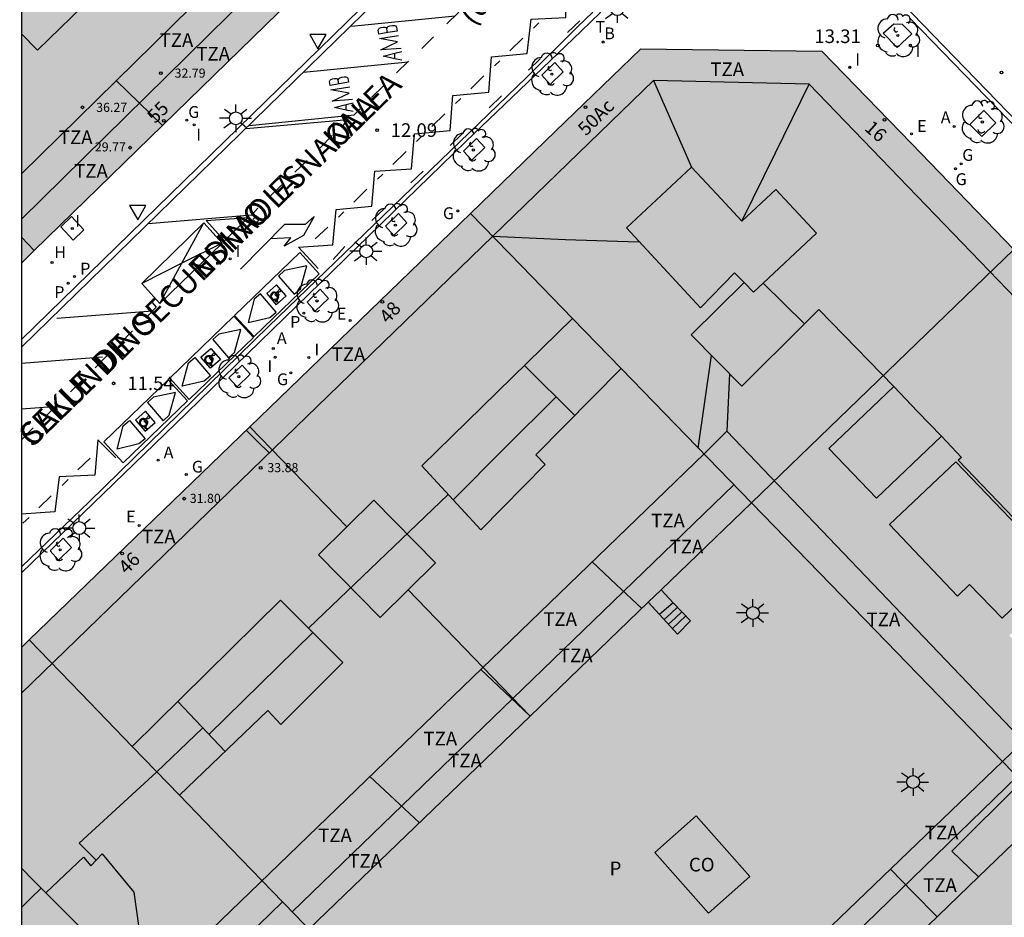
# Model space of a CAD drawing. Units: millimetres. Extents: x 583444 to 583795, y 4797289 to 4797540.
# Drawn here: x 583444 to 583498, y 4797401 to 4797450 of the extents above; entities that cross this region are included whole.
import ezdxf
from ezdxf.enums import TextEntityAlignment as Align

# ---------------------------------------------------------------- set-up
doc = ezdxf.new("R2010")
doc.units = ezdxf.units.MM
for name, color, linetype in [('010106', 9, 'Continuous'), ('020204', 9, 'Continuous'), ('020308', 9, 'Continuous'), ('060108', 9, 'Continuous'), ('060113', 4, 'Continuous'), ('060117', 9, 'Continuous'), ('060141', 9, 'Continuous'), ('080107', 9, 'Continuous'), ('080109', 9, 'Continuous'), ('080110', 9, 'Continuous'), ('080119', 7, 'Continuous'), ('080125', 6, 'Continuous'), ('080201', 9, 'Continuous'), ('080202', 9, 'Continuous'), ('080301', 9, 'Continuous'), ('080302', 9, 'Continuous'), ('080303', 9, 'Continuous'), ('080306', 9, 'Continuous'), ('080308', 9, 'Continuous'), ('080310', 9, 'Continuous'), ('080311', 9, 'Continuous'), ('080312', 8, 'Continuous'), ('100101', 9, 'Continuous'), ('100202', 3, 'Continuous'), ('200202', 4, 'Continuous'), ('200204', 4, 'Continuous'), ('200205', 4, 'Continuous'), ('200302', 4, 'Continuous'), ('200304', 4, 'Continuous'), ('200305', 4, 'Continuous'), ('210201', 9, 'Continuous'), ('210203', 4, 'Continuous'), ('210301', 9, 'Continuous'), ('210303', 4, 'Continuous'), ('220205', 1, 'Continuous'), ('220305', 1, 'Continuous'), ('230204', 9, 'Continuous'), ('230304', 9, 'Continuous'), ('250206', 9, 'Continuous'), ('260101', 9, 'Continuous'), ('260205', 9, 'Continuous'), ('260303', 9, 'Continuous'), ('270104', 9, 'Continuous'), ('270204', 9, 'Continuous'), ('270304', 9, 'Continuous'), ('990501', 21, 'Continuous'), ('990507', 41, 'Continuous')]:
    doc.layers.add(name, color=color, linetype=linetype)
for name, color, linetype, lineweight in [('080111', 7, 'Continuous', 30), ('080117', 7, 'Continuous', 20), ('080118', 9, 'Continuous', 30), ('080126', 7, 'Continuous', 30)]:
    doc.layers.add(name, color=color, linetype=linetype, lineweight=lineweight)
doc.styles.add('ARIAL', font='ARIAL.TTF', dxfattribs={"height": 1})
doc.styles.add('ARIALI', font='ARIALI.TTF', dxfattribs={"height": 1})
doc.styles.add('ROMANS', font='romans__.ttf', dxfattribs={"height": 1})

# ---------------------------------------------------------------- blocks, each defined once
blk = doc.blocks.new('ARBOL')
blk.add_circle((0, 0), 0.0587)
for centre, radius, start, end in [((-0.28, 0.855), 0.3, 359.2878, 173.6078), ((0.097, 0.97), 0.21, 23.1565, 160.4665), ((0.438, 0.881), 0.24, 301.578, 139.328), ((-0.564, 0.381), 0.532, 92.28, 254.58), ((0.656, 0.288), 0.443, 319.8556, 114.7656), ((-0.091, 0.321), 0.12, 119.14, 310.56), ((0.819, -0.249), 0.383, 235.5275, 62.0275), ((-0.556, -0.339), 0.555, 142.64, 266.54), ((-0.039, -0.384), 0.21, 189.64, 323.88), ((-0.301, -0.676), 0.45, 213.78, 295.32), ((0.299, -0.624), 0.532, 224.67, 0.24)]:
    blk.add_arc(centre, radius, start, end)
blk = doc.blocks.new('COTAPU')
blk.add_circle((0, 0), 0.075)
blk = doc.blocks.new('FAROLA')
for p, q in [((0, 0.355), (0, 0.755)), ((-0.355, 0), (-0.895, 0)), ((-0.63, 0.51), (-0.255, 0.245)), ((0.605, 0.49), (0.276, 0.223)), ((0.355, 0), (0.855, 0)), ((-0.65, -0.52), (-0.255, -0.24)), ((0, -0.355), (0, -0.755)), ((0.585, -0.52), (0.256, -0.246))]:
    blk.add_line(p, q)
blk.add_circle((0, 0), 0.355)
blk = doc.blocks.new('SETRA')
at = {"linetype": 'Continuous'}
blk.add_lwpolyline([(0.451, 0.26), (-0.45, 0.26), (-0.001, -0.52)], close=True, dxfattribs=at)
blk = doc.blocks.new('REIND')
blk.add_circle((0, 0), 0.055)
blk = doc.blocks.new('PLUVI2')
blk.add_circle((0, 0), 0.055)
blk = doc.blocks.new('REGAS')
blk.add_circle((0, 0), 0.055)
blk = doc.blocks.new('REGELE')
blk.add_circle((0, 0), 0.055)
blk = doc.blocks.new('ABAS')
blk.add_circle((0, 0), 0.055)
blk = doc.blocks.new('BloquePortal')
blk.add_circle((0, 0), 0.075)
at = {"flags": 5}
blk.add_attdef('INDICE', text='', height=0.75, dxfattribs=at).set_placement((0, 0), align=Align.MIDDLE_CENTER)
blk = doc.blocks.new('PUNTO')
blk.add_circle((0, 0), 0.075)
blk = doc.blocks.new('BOCAR')
blk.add_circle((0, 0), 0.055)
blk = doc.blocks.new('HIDRAN')
blk.add_circle((0, 0), 0.055)
blk = doc.blocks.new('PLUVI1')
blk.add_circle((0, 0), 0.055)

msp = doc.modelspace()

# ---------------------------------------------------------------- hatches: boundary and pattern name
at = {"layer": '990501'}
for points in [[(583459.021, 4797451.255), (583459.134, 4797451.369), (583456.491, 4797454.095), (583453.847, 4797456.821), (583452.233, 4797455.317), (583450.62, 4797453.813), (583447.7, 4797456.773), (583449.271, 4797458.347), (583450.842, 4797459.92), (583448.559, 4797462.275), (583446.276, 4797464.629), (583445.235, 4797463.608), (583444.193, 4797462.587), (583444.193, 4797438.223), (583444.547, 4797437.854), (583444.902, 4797437.485)], [(583444.547, 4797437.854), (583444.193, 4797438.223), (583444.193, 4797436.794), (583444.547, 4797437.14), (583444.902, 4797437.485)], [(583444.547, 4797437.854), (583444.193, 4797438.223), (583444.193, 4797436.794), (583444.547, 4797437.14), (583444.902, 4797437.485)], [(583444.547, 4797437.854), (583444.193, 4797438.223), (583444.193, 4797436.794), (583444.547, 4797437.14), (583444.902, 4797437.485)], [(583444.547, 4797437.854), (583444.193, 4797438.223), (583444.193, 4797436.794), (583444.547, 4797437.14), (583444.902, 4797437.485)]]:
    msp.add_hatch(color=256, dxfattribs=at).paths.add_polyline_path(points)
h = msp.add_hatch(color=256, dxfattribs=at)
h.paths.add_polyline_path([(583493.147, 4797443.36), (583488.225, 4797448.415), (583478.233, 4797448.55), (583473.562, 4797444.036), (583468.891, 4797439.522), (583471.699, 4797436.631), (583474.507, 4797433.739), (583475.839, 4797432.367), (583477.171, 4797430.995), (583480.754, 4797427.305), (583484.337, 4797423.614), (583491.162, 4797416.587), (583498.152, 4797409.389), (583501.716, 4797405.719), (583505.279, 4797402.049), (583506.778, 4797400.506), (583508.276, 4797398.963), (583510.872, 4797396.291), (583513.467, 4797393.618), (583522.789, 4797402.574), (583522.908, 4797412.528)])
h.paths.add_polyline_path([(583504.84, 4797416.942), (583501.268, 4797413.489), (583498.52, 4797416.328), (583502.092, 4797419.781)], flags=16)
h.paths.add_polyline_path([(583513.005, 4797412.555), (583515.414, 4797410.166), (583513.38, 4797408.096), (583516.071, 4797405.361), (583512.899, 4797402.117), (583508.771, 4797406.209), (583510.706, 4797408.152), (583510.181, 4797408.674), (583507.327, 4797405.897), (583504.46, 4797408.873), (583507.876, 4797412.081), (583509.023, 4797410.889), (583510.169, 4797409.697)], flags=16)
h.paths.add_polyline_path([(583501.092, 4797420.113), (583498.12, 4797417.265), (583496.332, 4797419.131), (583495.662, 4797418.489), (583491.94, 4797422.416), (583495.58, 4797425.865)], flags=16)
h.paths.add_polyline_path([(583494.788, 4797427.273), (583491.221, 4797423.875), (583488.596, 4797426.601), (583492.163, 4797429.999), (583493.475, 4797428.636)], flags=16)
h.paths.add_polyline_path([(583487.261, 4797433.445), (583483.805, 4797430.017), (583481.029, 4797432.845), (583483.932, 4797435.725), (583483.415, 4797436.259), (583481.545, 4797434.333), (583477.461, 4797438.725), (583481.047, 4797442.06), (583482.429, 4797440.576), (583483.811, 4797439.092), (583485.681, 4797440.836), (583487.924, 4797438.434), (583484.988, 4797435.694), (583486.124, 4797434.569)], flags=16)
h = msp.add_hatch(color=256, dxfattribs=at)
h.paths.add_polyline_path([(583484.337, 4797423.614), (583480.754, 4797427.305), (583477.171, 4797430.995), (583472.477, 4797426.257), (583472.991, 4797425.726), (583469.465, 4797422.126), (583466.205, 4797425.65), (583470.356, 4797429.694), (583474.507, 4797433.739), (583471.699, 4797436.631), (583468.891, 4797439.522), (583456.756, 4797427.798), (583444.622, 4797416.073), (583447.456, 4797413.144), (583450.289, 4797410.215), (583458.449, 4797418.266), (583461.877, 4797414.842), (583460.169, 4797413.132), (583458.461, 4797411.422), (583457.737, 4797412.194), (583452.883, 4797407.534), (583455.718, 4797404.603), (583458.554, 4797401.672), (583459.28, 4797400.921), (583460.007, 4797400.17), (583472.173, 4797411.893)])
h.paths.add_polyline_path([(583466.971, 4797420.32), (583463.929, 4797417.31), (583460.527, 4797420.748), (583463.569, 4797423.758)], flags=16)
h = msp.add_hatch(color=256, dxfattribs=at)
h.paths.add_polyline_path([(583444.622, 4797416.073), (583447.456, 4797413.144), (583450.289, 4797410.215), (583451.586, 4797408.874), (583452.883, 4797407.534), (583455.718, 4797404.603), (583458.554, 4797401.672), (583457.258, 4797400.423), (583455.961, 4797399.175), (583456.874, 4797398.221), (583457.788, 4797397.268), (583458.586, 4797398.033), (583459.385, 4797398.798), (583472.532, 4797385.079), (583470.938, 4797383.551), (583471.743, 4797382.711), (583472.548, 4797381.871), (583473.862, 4797383.132), (583475.176, 4797384.393), (583478.047, 4797381.409), (583480.919, 4797378.424), (583482.375, 4797376.911), (583483.83, 4797375.398), (583486.412, 4797372.715), (583488.992, 4797370.028), (583474.107, 4797355.622), (583470.136, 4797355.686), (583457.924, 4797368.329), (583455.672, 4797370.657), (583444.192, 4797382.562), (583444.192, 4797397.092), (583445.376, 4797398.277), (583446.56, 4797399.462), (583449.193, 4797398.851), (583450.657, 4797400.259), (583450.385, 4797402.207), (583448.633, 4797404.315), (583448.005, 4797403.655), (583447.613, 4797404.127), (583445.541, 4797402.177), (583444.866, 4797402.851), (583444.192, 4797403.525), (583444.192, 4797415.657), (583444.407, 4797415.865)])
h.paths.add_polyline_path([(583475.164, 4797371.299), (583477.351, 4797369.002), (583471.548, 4797363.343), (583467.533, 4797367.46), (583472.788, 4797372.615), (583471.968, 4797373.459), (583471.94, 4797375.319), (583473.452, 4797376.703), (583475.996, 4797376.187), (583478.104, 4797373.991)], flags=16)
h.paths.add_polyline_path([(583463.844, 4797372.843), (583466.188, 4797370.479), (583469.616, 4797373.955), (583467.212, 4797376.387), (583466.838, 4797375.993), (583463.237, 4797379.624), (583459.665, 4797383.226), (583460.152, 4797383.707), (583457.468, 4797386.599), (583456.963, 4797386.097), (583453.453, 4797389.679), (583449.942, 4797393.261), (583450.493, 4797393.791), (583447.897, 4797396.519), (583444.445, 4797393.031), (583445.724, 4797391.732), (583447.003, 4797390.433), (583446.701, 4797390.143), (583453.648, 4797382.803), (583454.059, 4797383.212), (583455.429, 4797381.827), (583456.826, 4797380.417), (583456.452, 4797380.047), (583463.666, 4797372.656), (583463.755, 4797372.749)], flags=16)
h = msp.add_hatch(color=256, dxfattribs=at)
h.paths.add_polyline_path([(583513.467, 4797393.618), (583510.872, 4797396.291), (583508.276, 4797398.963), (583499.715, 4797391.13), (583496.064, 4797394.75), (583499.652, 4797398.03), (583500.359, 4797397.346), (583505.279, 4797402.049), (583501.716, 4797405.719), (583498.152, 4797409.389), (583485.927, 4797397.657), (583473.702, 4797385.925), (583474.439, 4797385.159), (583475.176, 4797384.393), (583478.047, 4797381.409), (583480.919, 4797378.424), (583485.632, 4797383.27), (583484.932, 4797383.954), (583488.408, 4797387.386), (583491.939, 4797383.538), (583483.83, 4797375.398), (583486.412, 4797372.715), (583488.992, 4797370.028), (583501.23, 4797381.823)])
h.paths.add_polyline_path([(583497.451, 4797388.554), (583494.436, 4797385.726), (583491.124, 4797389.258), (583494.139, 4797392.086)], flags=16)
at = {"layer": '990507'}
for points in [[(583487.924, 4797438.434), (583485.681, 4797440.836), (583483.811, 4797439.092), (583482.429, 4797440.576), (583481.047, 4797442.06), (583477.461, 4797438.725), (583481.545, 4797434.333), (583483.415, 4797436.259), (583483.932, 4797435.725), (583481.029, 4797432.845), (583483.805, 4797430.017), (583487.261, 4797433.445), (583486.124, 4797434.569), (583484.988, 4797435.694)], [(583477.171, 4797430.995), (583475.839, 4797432.367), (583474.507, 4797433.739), (583470.356, 4797429.694), (583466.205, 4797425.65), (583469.465, 4797422.126), (583472.991, 4797425.726), (583472.477, 4797426.257)], [(583494.788, 4797427.273), (583493.475, 4797428.636), (583492.163, 4797429.999), (583488.596, 4797426.601), (583491.221, 4797423.875)], [(583495.58, 4797425.865), (583491.94, 4797422.416), (583495.662, 4797418.489), (583496.332, 4797419.131), (583498.12, 4797417.265), (583501.092, 4797420.113)], [(583498.152, 4797409.389), (583491.162, 4797416.587), (583484.337, 4797423.614), (583472.173, 4797411.893), (583460.007, 4797400.17), (583459.28, 4797400.921), (583458.554, 4797401.672), (583457.258, 4797400.423), (583455.961, 4797399.175), (583456.874, 4797398.221), (583457.788, 4797397.268), (583458.586, 4797398.033), (583459.385, 4797398.798), (583472.532, 4797385.079), (583470.938, 4797383.551), (583471.743, 4797382.711), (583472.548, 4797381.871), (583473.862, 4797383.132), (583475.176, 4797384.393), (583474.439, 4797385.159), (583473.702, 4797385.925), (583485.927, 4797397.657)], [(583463.569, 4797423.758), (583460.527, 4797420.748), (583463.929, 4797417.31), (583466.971, 4797420.32)], [(583461.877, 4797414.842), (583458.449, 4797418.266), (583450.289, 4797410.215), (583451.586, 4797408.874), (583452.883, 4797407.534), (583457.737, 4797412.194), (583458.461, 4797411.422), (583460.169, 4797413.132)], [(583450.385, 4797402.207), (583448.633, 4797404.315), (583448.005, 4797403.655), (583447.613, 4797404.127), (583445.541, 4797402.177), (583444.866, 4797402.851), (583444.192, 4797403.525), (583444.192, 4797397.092), (583445.376, 4797398.277), (583446.56, 4797399.462), (583449.193, 4797398.851), (583450.657, 4797400.259)]]:
    msp.add_hatch(color=256, dxfattribs=at).paths.add_polyline_path(points)

# ---------------------------------------------------------------- linework, layer by layer
at = {"layer": '010106', "flags": 128}
msp.add_lwpolyline([(583444.19, 4797290.114), (583794.18, 4797290.106), (583794.185, 4797540.099), (583444.195, 4797540.107)], close=True, dxfattribs=at)
at = {"layer": '060108'}
for points in [[(583468.041, 4797455.861, 12.295), (583444.193, 4797432.583, 11.372)], [(583474.969, 4797449.538, 12.367), (583476.042, 4797450.568, 12.438), (583474.669, 4797452.028, 12.53), (583475.201, 4797452.44, 12.541), (583475.75, 4797452.83, 12.552), (583476.316, 4797453.195, 12.563), (583476.897, 4797453.535, 12.574), (583477.492, 4797453.85, 12.586), (583478.094, 4797454.135, 12.616), (583478.708, 4797454.395, 12.646), (583479.332, 4797454.627, 12.676), (583479.965, 4797454.833, 12.706), (583480.607, 4797455.011, 12.737), (583480.691, 4797455.025, 12.736)], [(583493.062, 4797450.225, 13.268), (583527.046, 4797415.222, 13.602)], [(583474.969, 4797449.538, 12.367), (583468.63, 4797443.465, 11.946), (583452.658, 4797427.934, 11.394), (583444.193, 4797419.771, 11.264)]]:
    msp.add_polyline3d(points, dxfattribs=at)
at = {"layer": '060113'}
for points in [[(583468.251, 4797455.647, 12.295), (583444.193, 4797432.163, 11.124)], [(583527.689, 4797414.93, 13.493), (583490.832, 4797452.951, 13.245)], [(583475.62, 4797450.578, 12.423), (583474.762, 4797449.754, 12.367)], [(583444.193, 4797420.096, 11.101), (583447.939, 4797423.686, 11.218), (583457.802, 4797433.314, 11.378), (583471.978, 4797446.985, 12.014), (583474.762, 4797449.754, 12.367)]]:
    msp.add_polyline3d(points, dxfattribs=at)
at = {"layer": '060117'}
for points in [[(583480.034, 4797418.123, 12.836), (583479.368, 4797418.826, 13.115)], [(583478.666, 4797418.15, 13.017), (583479.29, 4797417.467, 12.791)], [(583480.034, 4797418.123, 12.836), (583479.663, 4797417.796, 12.96), (583479.29, 4797417.467, 12.96)], [(583479.29, 4797417.467, 12.791), (583480.272, 4797416.394, 12.436), (583480.988, 4797417.118, 12.436), (583480.034, 4797418.123, 12.836)]]:
    msp.add_polyline3d(points, dxfattribs=at)
at = {"layer": '060141'}
for points in [[(583480.275, 4797417.869, 12.852), (583479.906, 4797417.534, 12.852), (583479.537, 4797417.198, 12.852)], [(583480.512, 4797417.618, 12.75), (583480.143, 4797417.279, 12.75), (583479.773, 4797416.939, 12.751)], [(583480.723, 4797417.396, 12.598), (583480.36, 4797417.046, 12.598), (583479.997, 4797416.695, 12.599)]]:
    msp.add_polyline3d(points, dxfattribs=at)
at = {"layer": '080107'}
msp.add_polyline3d([(583479.028, 4797404.39, 16.812), (583481.975, 4797401.062, 16.816), (583484.248, 4797403.074, 16.816), (583481.301, 4797406.402, 16.812), (583479.028, 4797404.39, 16.812)], dxfattribs=at)
at = {"layer": '080109'}
for points in [[(583478.957, 4797446.833, 39.267), (583480.002, 4797444.447, 39.873), (583481.047, 4797442.06, 40.479)], [(583483.811, 4797439.092, 41.279), (583485.664, 4797442.857, 40.273), (583487.517, 4797446.621, 39.267)], [(583470.115, 4797438.262, 39.131), (583474.119, 4797438.087, 40.033), (583478.133, 4797437.961, 40.935)], [(583487.261, 4797433.445, 41.771), (583488.049, 4797434.233, 41.807), (583492.163, 4797429.999, 41.767)], [(583481.415, 4797426.625, 39.909), (583481.783, 4797429.163, 40.039), (583482.151, 4797431.702, 40.169)], [(583483.132, 4797430.703, 39.773), (583483.058, 4797429.124, 39.526), (583482.985, 4797427.545, 39.279)], [(583467.935, 4797423.78, 37.915), (583470.764, 4797426.611, 37.934), (583473.592, 4797429.444, 37.953)], [(583494.788, 4797427.273, 41.743), (583495.888, 4797426.109, 41.831), (583495.712, 4797425.949, 41.831), (583501.812, 4797419.597, 41.831)], [(583459.99, 4797416.727, 36.157), (583463.812, 4797420.384, 36.148), (583467.665, 4797424.072, 36.139)], [(583454.497, 4797410.886, 37.999), (583457.343, 4797413.668, 37.965), (583460.228, 4797416.489, 37.931)], [(583454.162, 4797411.239, 37.085), (583452.892, 4797410.022, 37.102), (583451.621, 4797408.806, 37.119), (583447.377, 4797404.907, 35.987), (583448.313, 4797403.979, 35.903)], [(583444.192, 4797401.369, 37.887), (583444.737, 4797401.903, 37.887), (583445.282, 4797402.436, 37.887)]]:
    msp.add_polyline3d(points, dxfattribs=at)
at = {"layer": '080110'}
for points in [[(583445.3, 4797454.457, 37.137), (583448.179, 4797451.514, 36.866), (583445.084, 4797448.485, 36.889), (583444.193, 4797449.396, 36.973)], [(583444.193, 4797441.696, 36.235), (583450.423, 4797447.812, 36.249), (583456.652, 4797453.929, 36.262)], [(583457.881, 4797452.662, 32.937), (583451.037, 4797445.931, 33.039), (583444.193, 4797439.2, 33.142)], [(583491.953, 4797375.104, 34.101), (583512.323, 4797394.737, 34.595), (583521.095, 4797403.301, 39.223), (583521.163, 4797411.737, 39.191), (583487.517, 4797446.621, 39.183), (583478.957, 4797446.833, 39.267), (583470.121, 4797438.269, 39.335), (583444.192, 4797413.146, 33.677)], [(583483.932, 4797435.725, 43.48), (583484.448, 4797435.19, 43.551), (583484.988, 4797435.694, 43.425)], [(583471.868, 4797431.167, 36.362), (583474.619, 4797428.419, 36.356)], [(583496.83, 4797403.058, 34.849), (583488.501, 4797395.012, 34.837), (583476.316, 4797383.243, 34.819), (583472.54, 4797379.575, 33.719), (583453.593, 4797399.139, 33.651), (583481.735, 4797426.296, 33.767), (583482.985, 4797427.545, 39.475), (583501.848, 4797407.829, 39.359), (583500.705, 4797406.76, 39.359)], [(583483.373, 4797424.609, 31.623), (583471.214, 4797412.858, 31.631), (583459.078, 4797401.131, 31.639)], [(583452.792, 4797412.685, 36.326), (583455.391, 4797409.942, 36.414)], [(583474.632, 4797384.958, 32.731), (583498.951, 4797408.567, 32.619)], [(583499.216, 4797408.293, 33.811), (583495.364, 4797404.474, 33.811), (583496.83, 4797403.058, 34.117)], [(583500.685, 4797406.781, 34.855), (583496.83, 4797403.058, 34.849)], [(583445.541, 4797402.177, 36.93), (583447.408, 4797400.311, 36.899), (583446.56, 4797399.462, 36.899)]]:
    msp.add_polyline3d(points, dxfattribs=at)
at = {"layer": '080111'}
for points in [[(583444.902, 4797437.485, 11.504), (583459.021, 4797451.255, 11.905), (583459.134, 4797451.369, 11.912)], [(583478.233, 4797448.55, 12.582), (583473.562, 4797444.036, 12.333), (583468.891, 4797439.522, 12.166)], [(583498.774, 4797437.53, 13.439), (583493.147, 4797443.36, 13.395), (583488.225, 4797448.415, 13.352), (583478.233, 4797448.55, 12.582)], [(583468.891, 4797439.522, 12.166), (583456.756, 4797427.798, 11.732)], [(583444.193, 4797436.794, 11.484), (583444.547, 4797437.14, 11.494), (583444.902, 4797437.485, 11.504)], [(583456.756, 4797427.798, 11.732), (583444.622, 4797416.073, 11.299)], [(583444.622, 4797416.073, 11.299), (583444.407, 4797415.865, 11.294), (583444.192, 4797415.657, 11.29)]]:
    msp.add_polyline3d(points, dxfattribs=at)
at = {"layer": '080117'}
for points in [[(583474.507, 4797433.739, 37.365), (583471.699, 4797436.631, 37.366), (583468.891, 4797439.522, 37.367)], [(583444.193, 4797438.223, 36.02), (583444.547, 4797437.854, 36.017), (583444.902, 4797437.485, 36.014)], [(583484.337, 4797423.614, 37.36), (583480.754, 4797427.305, 37.361), (583477.171, 4797430.995, 37.363)], [(583444.622, 4797416.073, 33.623), (583447.456, 4797413.144, 33.623), (583450.289, 4797410.215, 33.624)], [(583505.279, 4797402.049, 37.351), (583501.716, 4797405.719, 37.353), (583498.152, 4797409.389, 37.354)], [(583452.883, 4797407.534, 33.625), (583455.718, 4797404.603, 33.626), (583458.554, 4797401.672, 33.627)]]:
    msp.add_polyline3d(points, dxfattribs=at)
at = {"layer": '080118', "flags": 128}
for points in [[(583484.337, 4797423.614), (583498.774, 4797437.53)], [(583456.756, 4797427.798), (583462.09, 4797422.295)], [(583498.152, 4797409.389), (583512.547, 4797423.261)], [(583465.457, 4797418.822), (583472.173, 4797411.893)]]:
    msp.add_lwpolyline(points, dxfattribs=at)
at = {"layer": '080119'}
for points in [[(583481.047, 4797442.06, 43.343), (583482.429, 4797440.576, 43.335), (583483.811, 4797439.092, 43.327), (583485.681, 4797440.836, 42.683), (583487.924, 4797438.434, 42.688), (583484.988, 4797435.694, 43.083), (583486.124, 4797434.569, 43.071), (583487.261, 4797433.445, 43.059), (583483.805, 4797430.017, 41.299), (583481.029, 4797432.845, 41.175), (583483.932, 4797435.725, 43.467), (583483.415, 4797436.259, 43.409), (583481.545, 4797434.333, 42.519), (583477.461, 4797438.725, 42.519)], [(583492.163, 4797429.999, 42.59), (583493.475, 4797428.636, 42.559), (583494.788, 4797427.273, 42.527), (583491.221, 4797423.875, 40.92), (583488.596, 4797426.601, 40.983)]]:
    msp.add_polyline3d(points, close=True, dxfattribs=at)
for points in [[(583474.507, 4797433.739, 36.93), (583470.356, 4797429.694, 36.975), (583466.205, 4797425.65, 37.019), (583469.465, 4797422.126, 36.855), (583472.991, 4797425.726, 36.935), (583472.477, 4797426.257, 37.011), (583477.171, 4797430.995, 36.264)], [(583477.171, 4797430.995, 36.264), (583475.839, 4797432.367, 37.363), (583474.507, 4797433.739, 36.93)], [(583496.332, 4797419.131, 43.182), (583495.662, 4797418.489, 42.971), (583491.94, 4797422.416, 42.826), (583495.58, 4797425.865, 42.815), (583501.092, 4797420.113, 42.815), (583498.12, 4797417.265, 43.187), (583496.332, 4797419.131, 43.182)], [(583462.09, 4797422.295, 36.287), (583463.569, 4797423.758, 36.287), (583466.971, 4797420.32, 36.243), (583465.457, 4797418.822, 36.243)], [(583465.457, 4797418.822, 36.243), (583463.929, 4797417.31, 36.243), (583460.527, 4797420.748, 36.287), (583462.09, 4797422.295, 36.287)], [(583461.877, 4797414.842, 36.963), (583458.449, 4797418.266, 37.091), (583450.289, 4797410.215, 36.685)], [(583452.883, 4797407.534, 33.625), (583457.737, 4797412.194, 37.227), (583458.461, 4797411.422, 36.895), (583460.169, 4797413.132, 36.825), (583461.877, 4797414.842, 36.963)], [(583450.289, 4797410.215, 36.685), (583451.586, 4797408.874, 33.625), (583452.883, 4797407.534, 33.625)], [(583444.192, 4797403.525, 36.953), (583444.866, 4797402.851, 36.943), (583445.541, 4797402.177, 36.932), (583447.613, 4797404.127, 36.823), (583448.005, 4797403.655, 36.691), (583448.633, 4797404.315, 36.691), (583450.385, 4797402.207, 35.759), (583450.657, 4797400.259, 35.503), (583449.193, 4797398.851, 35.427), (583446.56, 4797399.462, 36.899), (583445.376, 4797398.277, 36.899), (583444.192, 4797397.092, 36.899)]]:
    msp.add_polyline3d(points, dxfattribs=at)
at = {"layer": '080125'}
for points in [[(583451.947, 4797444.355, 31.176), (583450.642, 4797445.623, 32.977), (583449.411, 4797446.819, 34.675)], [(583456.552, 4797427.6, 31.859), (583457.162, 4797427.002, 31.861), (583457.822, 4797426.353, 31.863)], [(583478.306, 4797417.803, 15.625), (583476.905, 4797419.124, 24.371), (583475.589, 4797420.365, 32.589)], [(583469.463, 4797414.454, 30.722), (583470.775, 4797413.204, 23.419), (583472.162, 4797411.883, 15.698)], [(583466.077, 4797406.019, 24.339), (583464.707, 4797407.3, 28.529), (583463.358, 4797408.562, 32.654)], [(583494.55, 4797400.855, 34.22), (583493.212, 4797402.218, 25.103), (583491.983, 4797403.47, 16.73)]]:
    msp.add_polyline3d(points, dxfattribs=at)
at = {"layer": '080126'}
for points in [[(583484.337, 4797423.614, 15.917), (583479.368, 4797418.826, 15.98)], [(583498.152, 4797409.389, 37.354), (583491.162, 4797416.587, 37.357), (583484.337, 4797423.614, 15.917)], [(583479.368, 4797418.826, 15.98), (583478.666, 4797418.15, 15.989)], [(583478.666, 4797418.15, 15.989), (583472.173, 4797411.893, 16.072)], [(583472.173, 4797411.893, 16.072), (583460.007, 4797400.17, 33.627), (583459.28, 4797400.921, 33.627), (583458.554, 4797401.672, 15.251)], [(583485.927, 4797397.657, 16.698), (583498.152, 4797409.389, 37.354)], [(583458.554, 4797401.672, 15.251), (583457.258, 4797400.423, 15.268), (583455.961, 4797399.175, 15.284)]]:
    msp.add_polyline3d(points, dxfattribs=at)
at = {"layer": '100101'}
msp.add_polyline3d([(583492.171, 4797449.937, 13.271), (583492.631, 4797449.925, 13.228), (583493.154, 4797449.388, 13.275), (583492.346, 4797448.631, 13.284), (583491.59, 4797449.431, 13.28)], close=True, dxfattribs=at)
for points in [[(583473.992, 4797447.306, 12.265), (583473.535, 4797447.812, 12.265), (583472.811, 4797447.113, 12.239), (583473.268, 4797446.607, 12.265), (583473.992, 4797447.306, 12.265)], [(583497.123, 4797445.175, 13.172), (583497.785, 4797444.499, 13.165), (583497.011, 4797443.74, 13.163), (583496.349, 4797444.416, 13.17), (583497.123, 4797445.175, 13.172)], [(583469.681, 4797443.138, 12.035), (583469.224, 4797443.644, 12.035), (583468.5, 4797442.945, 12.009), (583468.957, 4797442.439, 12.035), (583469.681, 4797443.138, 12.035)], [(583465.389, 4797439.009, 11.841), (583464.932, 4797439.515, 11.841), (583464.208, 4797438.816, 11.815), (583464.665, 4797438.31, 11.841), (583465.389, 4797439.009, 11.841)], [(583461.08, 4797434.841, 11.687), (583460.623, 4797435.347, 11.687), (583459.899, 4797434.648, 11.661), (583460.356, 4797434.142, 11.687), (583461.08, 4797434.841, 11.687)], [(583456.782, 4797430.68, 11.581), (583456.325, 4797431.186, 11.581), (583455.601, 4797430.487, 11.555), (583456.058, 4797429.981, 11.581), (583456.782, 4797430.68, 11.581)], [(583446.954, 4797421.163, 11.363), (583446.497, 4797421.669, 11.363), (583445.773, 4797420.97, 11.337), (583446.23, 4797420.464, 11.363), (583446.954, 4797421.163, 11.363)]]:
    msp.add_polyline3d(points, dxfattribs=at)
at = {"layer": '260101'}
for points in [[(583460.507, 4797436.497, 11.646), (583459.433, 4797437.658, 11.767), (583461.318, 4797437.787, 11.708), (583461.506, 4797439.729, 11.857), (583463.464, 4797439.922, 11.798), (583463.633, 4797441.85, 11.942), (583465.64, 4797441.964, 11.877), (583465.806, 4797443.891, 12.021), (583467.78, 4797444.079, 11.974), (583467.923, 4797446.005, 12.117), (583469.897, 4797446.193, 12.07), (583470.04, 4797448.119, 12.213), (583472.014, 4797448.307, 12.166), (583472.222, 4797450.19, 12.331), (583474.141, 4797450.294, 12.315), (583474.166, 4797451.925, 12.438), (583475.123, 4797451.08, 12.357)], [(583462.354, 4797449.807, 11.911), (583468.044, 4797450.384, 12.34)], [(583467.586, 4797449.937, 12.266), (583468.241, 4797450.577, 12.293)], [(583464.328, 4797449.454, 12.035), (583464.29, 4797449.672, 12.036)], [(583472.64, 4797449.99, 12.322), (583472.35, 4797449.71, 12.308)], [(583474.226, 4797449.462, 12.257), (583474.9, 4797450.11, 12.29)], [(583465.069, 4797448.593, 12.091), (583463.963, 4797448.508, 12.063), (583464.884, 4797448.948, 12.079), (583463.878, 4797449.129, 12.023), (583464.932, 4797449.297, 12.094)], [(583466.205, 4797448.589, 12.209), (583466.86, 4797449.228, 12.236)], [(583471.777, 4797449.154, 12.282), (583471.047, 4797448.448, 12.249)], [(583464.725, 4797448.018, 12.091), (583464.08, 4797448.158, 12.091), (583464.731, 4797448.325, 12.091)], [(583464.725, 4797448.018, 12.091), (583464.731, 4797448.325, 12.091)], [(583465.105, 4797447.935, 12.091), (583464.725, 4797448.018, 12.091)], [(583464.731, 4797448.325, 12.091), (583465.113, 4797448.422, 12.091)], [(583472.073, 4797447.395, 12.153), (583472.747, 4797448.042, 12.185)], [(583459.712, 4797447.275, 11.766), (583465.456, 4797447.858, 12.199)], [(583464.823, 4797447.24, 12.152), (583465.478, 4797447.88, 12.179)], [(583470.495, 4797447.913, 12.223), (583470.206, 4797447.632, 12.21)], [(583469.632, 4797447.077, 12.184), (583468.903, 4797446.37, 12.15)], [(583462.397, 4797445.775, 11.995), (583461.29, 4797445.689, 11.967), (583462.212, 4797446.13, 11.983), (583461.205, 4797446.31, 11.927), (583462.259, 4797446.479, 11.998)], [(583461.656, 4797446.635, 11.939), (583461.618, 4797446.853, 11.94)], [(583463.442, 4797445.892, 12.095), (583464.097, 4797446.531, 12.122)], [(583468.351, 4797445.835, 12.125), (583468.061, 4797445.555, 12.112)], [(583469.92, 4797445.327, 12.049), (583470.594, 4797445.975, 12.081)], [(583456.714, 4797444.351, 11.63), (583462.486, 4797444.937, 12.065), (583462.806, 4797445.263, 12.068)], [(583462.053, 4797445.199, 11.995), (583461.407, 4797445.34, 11.995), (583462.059, 4797445.506, 11.995)], [(583462.053, 4797445.199, 11.995), (583462.059, 4797445.506, 11.995)], [(583462.059, 4797445.506, 11.995), (583462.441, 4797445.604, 11.995)], [(583462.432, 4797445.116, 11.995), (583462.053, 4797445.199, 11.995)], [(583467.487, 4797444.999, 12.085), (583466.758, 4797444.292, 12.052)], [(583461.906, 4797444.366, 12.04), (583462.15, 4797444.672, 12.05), (583456.555, 4797444.171, 11.632)], [(583460.627, 4797443.123, 11.993), (583461.278, 4797443.798, 12.019)], [(583466.206, 4797443.758, 12.026), (583465.916, 4797443.477, 12.013)], [(583467.767, 4797443.26, 11.945), (583468.441, 4797443.908, 11.977)], [(583465.343, 4797442.921, 11.987), (583464.613, 4797442.215, 11.953)], [(583459.238, 4797441.784, 11.943), (583459.905, 4797442.427, 11.967)], [(583464.061, 4797441.68, 11.928), (583463.772, 4797441.4, 11.915)], [(583465.614, 4797441.192, 11.84), (583466.288, 4797441.84, 11.873)], [(583457.85, 4797440.445, 11.894), (583458.516, 4797441.088, 11.917)], [(583463.198, 4797440.844, 11.888), (583462.469, 4797440.137, 11.855)], [(583451.157, 4797438.96, 11.495), (583456.865, 4797439.438, 11.856), (583457.19, 4797439.8, 11.868)], [(583456.239, 4797436.453, 11.777), (583458.676, 4797438.927, 11.784), (583459.818, 4797438.929, 11.778), (583460.296, 4797439.357, 11.78), (583459.71, 4797438.298, 11.798), (583458.648, 4797437.718, 11.787), (583459.005, 4797438.169, 11.788), (583457.893, 4797438.117, 11.787)], [(583457.035, 4797439.405, 11.858), (583457.068, 4797439.395, 11.858), (583457.129, 4797439.399, 11.858), (583456.929, 4797439.179, 11.858)], [(583457.294, 4797439.233, 11.858), (583457.19, 4797439.329, 11.858), (583457.092, 4797439.243, 11.858), (583457.112, 4797439.244, 11.858), (583457.153, 4797439.226, 11.858), (583457.185, 4797439.196, 11.858), (583457.207, 4797439.157, 11.858), (583457.208, 4797439.117, 11.858), (583457.19, 4797439.076, 11.858), (583457.171, 4797439.055, 11.858), (583457.132, 4797439.033, 11.858), (583457.091, 4797439.031, 11.858), (583457.05, 4797439.049, 11.858), (583457.018, 4797439.078, 11.858), (583456.997, 4797439.116, 11.858), (583456.995, 4797439.138, 11.858), (583457.004, 4797439.168, 11.858)], [(583461.917, 4797439.603, 11.829), (583461.627, 4797439.322, 11.816)], [(583463.461, 4797439.125, 11.736), (583464.135, 4797439.773, 11.769)], [(583454.231, 4797438.999, 11.714), (583450.809, 4797435.675, 11.583)], [(583453.019, 4797436.781, 11.691), (583454.231, 4797438.999, 11.714)], [(583455.23, 4797437.886, 11.799), (583454.231, 4797438.999, 11.714)], [(583457.397, 4797439.229, 11.858), (583457.36, 4797439.186, 11.858)], [(583461.053, 4797438.766, 11.79), (583460.348, 4797438.123, 11.766)], [(583451.808, 4797434.562, 11.668), (583455.23, 4797437.886, 11.799)], [(583455.23, 4797437.886, 11.799), (583453.019, 4797436.781, 11.691)], [(583461.982, 4797437.705, 11.665), (583461.338, 4797436.985, 11.642)], [(583453.019, 4797436.781, 11.691), (583450.809, 4797435.675, 11.583)], [(583451.808, 4797434.562, 11.668), (583453.019, 4797436.781, 11.691)], [(583451.808, 4797434.562, 11.668), (583450.809, 4797435.675, 11.583)], [(583458.336, 4797435.275, 11.642), (583458.137, 4797435.069, 11.642)], [(583458.137, 4797435.069, 11.642), (583458.281, 4797434.908, 11.642)], [(583458.202, 4797435.179, 11.642), (583458.166, 4797435.142, 11.642)], [(583458.234, 4797435.101, 11.642), (583458.202, 4797435.068, 11.642)], [(583458.202, 4797435.068, 11.642), (583458.338, 4797434.916, 11.642)], [(583458.234, 4797435.101, 11.642), (583458.337, 4797434.986, 11.642)], [(583458.356, 4797435.227, 11.642), (583458.268, 4797435.135, 11.642)], [(583458.268, 4797435.135, 11.642), (583458.37, 4797435.021, 11.642)], [(583458.37, 4797435.021, 11.642), (583458.337, 4797434.986, 11.642)], [(583451.382, 4797434.631, 11.646), (583451.612, 4797434.358, 11.661), (583451.028, 4797433.772, 11.641)], [(583458.281, 4797434.908, 11.642), (583458.167, 4797434.678, 11.642)], [(583458.28, 4797434.622, 11.642), (583458.167, 4797434.678, 11.642)], [(583458.209, 4797434.829, 11.642), (583458.175, 4797434.761, 11.642)], [(583458.338, 4797434.916, 11.642), (583458.231, 4797434.7, 11.642)], [(583458.301, 4797434.665, 11.642), (583458.231, 4797434.7, 11.642)], [(583458.301, 4797434.665, 11.642), (583458.28, 4797434.622, 11.642)], [(583451.406, 4797434.153, 11.652), (583446.145, 4797433.748, 11.341)], [(583449.601, 4797432.356, 11.584), (583450.31, 4797433.07, 11.619)], [(583454.719, 4797431.78, 11.52), (583454.52, 4797431.574, 11.52)], [(583454.738, 4797431.732, 11.52), (583454.65, 4797431.64, 11.52)], [(583448.645, 4797431.622, 11.538), (583444.193, 4797431.271, 11.31)], [(583448.247, 4797431.032, 11.547), (583448.902, 4797431.701, 11.563)], [(583454.52, 4797431.574, 11.52), (583454.664, 4797431.413, 11.52)], [(583454.585, 4797431.684, 11.52), (583454.549, 4797431.647, 11.52)], [(583454.664, 4797431.413, 11.52), (583454.549, 4797431.183, 11.52)], [(583454.662, 4797431.127, 11.52), (583454.549, 4797431.183, 11.52)], [(583454.591, 4797431.334, 11.52), (583454.557, 4797431.266, 11.52)], [(583454.617, 4797431.606, 11.52), (583454.585, 4797431.572, 11.52)], [(583454.585, 4797431.572, 11.52), (583454.721, 4797431.421, 11.52)], [(583454.721, 4797431.421, 11.52), (583454.613, 4797431.205, 11.52)], [(583454.684, 4797431.17, 11.52), (583454.613, 4797431.205, 11.52)], [(583454.617, 4797431.606, 11.52), (583454.719, 4797431.491, 11.52)], [(583454.65, 4797431.64, 11.52), (583454.753, 4797431.526, 11.52)], [(583454.684, 4797431.17, 11.52), (583454.662, 4797431.127, 11.52)], [(583454.753, 4797431.526, 11.52), (583454.719, 4797431.491, 11.52)], [(583446.893, 4797429.708, 11.51), (583447.548, 4797430.377, 11.526)], [(583445.539, 4797428.384, 11.473), (583446.194, 4797429.053, 11.489)], [(583445.923, 4797428.896, 11.468), (583444.193, 4797428.76, 11.38)], [(583451.128, 4797428.322, 11.445), (583450.928, 4797428.116, 11.445)], [(583450.928, 4797428.116, 11.445), (583451.073, 4797427.955, 11.445)], [(583450.993, 4797428.226, 11.445), (583450.958, 4797428.189, 11.445)], [(583451.073, 4797427.955, 11.445), (583450.958, 4797427.725, 11.445)], [(583451.026, 4797428.148, 11.445), (583450.993, 4797428.114, 11.445)], [(583450.993, 4797428.114, 11.445), (583451.13, 4797427.963, 11.445)], [(583451.13, 4797427.963, 11.445), (583451.022, 4797427.747, 11.445)], [(583451.026, 4797428.148, 11.445), (583451.128, 4797428.033, 11.445)], [(583451.147, 4797428.274, 11.445), (583451.059, 4797428.182, 11.445)], [(583451.059, 4797428.182, 11.445), (583451.161, 4797428.068, 11.445)], [(583451.161, 4797428.068, 11.445), (583451.128, 4797428.033, 11.445)], [(583444.193, 4797427.069, 11.436), (583444.84, 4797427.73, 11.452)], [(583451.071, 4797427.669, 11.445), (583450.958, 4797427.725, 11.445)], [(583451, 4797427.876, 11.445), (583450.966, 4797427.808, 11.445)], [(583451.093, 4797427.711, 11.445), (583451.022, 4797427.747, 11.445)], [(583451.093, 4797427.711, 11.445), (583451.071, 4797427.669, 11.445)], [(583449.379, 4797426.077, 11.369), (583448.397, 4797427.072, 11.445), (583448.228, 4797425.139, 11.531), (583446.277, 4797425.033, 11.585), (583446.035, 4797423.109, 11.504), (583444.193, 4797422.988, 11.555)], [(583447.978, 4797426.074, 11.407), (583447.3, 4797425.417, 11.389)], [(583446.765, 4797424.898, 11.375), (583446.427, 4797424.57, 11.366)], [(583445.827, 4797423.989, 11.351), (583445.149, 4797423.331, 11.333)], [(583444.615, 4797422.813, 11.319), (583444.277, 4797422.485, 11.31)]]:
    msp.add_polyline3d(points, dxfattribs=at)
for points in [[(583464.29, 4797449.672, 12.036), (583464.327, 4797449.753, 12.038), (583464.37, 4797449.785, 12.039), (583464.463, 4797449.827, 12.043), (583464.609, 4797449.852, 12.048), (583464.71, 4797449.844, 12.051), (583464.763, 4797449.828, 12.053), (583464.823, 4797449.764, 12.055), (583464.861, 4797449.546, 12.054), (583464.352, 4797449.458, 12.036), (583463.844, 4797449.369, 12.018), (583463.806, 4797449.588, 12.018), (583463.842, 4797449.669, 12.02), (583463.886, 4797449.702, 12.022), (583463.979, 4797449.743, 12.026), (583464.075, 4797449.759, 12.029), (583464.177, 4797449.752, 12.032), (583464.23, 4797449.736, 12.034)], [(583461.618, 4797446.853, 11.94), (583461.654, 4797446.935, 11.942), (583461.698, 4797446.967, 11.943), (583461.791, 4797447.008, 11.947), (583461.937, 4797447.033, 11.952), (583462.037, 4797447.026, 11.955), (583462.09, 4797447.01, 11.957), (583462.151, 4797446.946, 11.959), (583462.189, 4797446.728, 11.958), (583461.68, 4797446.639, 11.94), (583461.171, 4797446.551, 11.922), (583461.133, 4797446.769, 11.922), (583461.169, 4797446.85, 11.924), (583461.213, 4797446.883, 11.926), (583461.306, 4797446.924, 11.93), (583461.403, 4797446.941, 11.933), (583461.504, 4797446.934, 11.936), (583461.557, 4797446.918, 11.938)], [(583456.668, 4797439.295, 11.843), (583455.355, 4797438.019, 11.793), (583454.356, 4797439.132, 11.708)], [(583459.497, 4797437.364, 11.74), (583455.921, 4797433.909, 11.619), (583456.995, 4797432.748, 11.498), (583460.571, 4797436.205, 11.619)], [(583459.881, 4797436.634, 11.67), (583458.669, 4797436.381, 11.662), (583458.331, 4797436.077, 11.669), (583459.196, 4797435.074, 11.572), (583459.534, 4797435.378, 11.565)], [(583458.227, 4797435.596, 11.674), (583457.684, 4797435.111, 11.658), (583458.211, 4797434.5, 11.605), (583458.754, 4797434.985, 11.658)], [(583457.346, 4797435.092, 11.669), (583456.996, 4797434.802, 11.662), (583456.661, 4797433.517, 11.595), (583457.861, 4797433.799, 11.565), (583458.211, 4797434.089, 11.572)], [(583455.882, 4797433.868, 11.615), (583452.361, 4797430.455, 11.527), (583453.423, 4797429.299, 11.412), (583456.956, 4797432.707, 11.494)], [(583456.263, 4797433.139, 11.547), (583455.051, 4797432.886, 11.539), (583454.713, 4797432.582, 11.547), (583455.578, 4797431.579, 11.45), (583455.916, 4797431.883, 11.443)], [(583454.61, 4797432.101, 11.552), (583455.136, 4797431.49, 11.536), (583454.593, 4797431.005, 11.483), (583454.067, 4797431.616, 11.536)], [(583453.729, 4797431.597, 11.547), (583454.594, 4797430.594, 11.45), (583454.243, 4797430.304, 11.443), (583453.043, 4797430.022, 11.473), (583453.378, 4797431.307, 11.539)], [(583452.266, 4797430.374, 11.528), (583448.728, 4797426.96, 11.43), (583449.791, 4797425.804, 11.315), (583453.328, 4797429.218, 11.413)], [(583452.672, 4797429.681, 11.472), (583451.46, 4797429.428, 11.464), (583451.122, 4797429.124, 11.472), (583451.987, 4797428.121, 11.375), (583452.325, 4797428.425, 11.368)], [(583451.018, 4797428.643, 11.477), (583450.475, 4797428.158, 11.461), (583451.002, 4797427.547, 11.408), (583451.545, 4797428.032, 11.461)], [(583450.137, 4797428.139, 11.472), (583451.003, 4797427.136, 11.375), (583450.652, 4797426.846, 11.368), (583449.452, 4797426.564, 11.398), (583449.787, 4797427.849, 11.464)]]:
    msp.add_polyline3d(points, close=True, dxfattribs=at)
for centre, major_axis, start_param, end_param in [((583458.111, 4797434.975, 11.642), (0.223, -0.012), 1.204336, 5.055954), ((583458.111, 4797434.975, 11.642), (0.01, 0.175), -0.266631, 3.785433), ((583458.4, 4797435.272, 11.642), (0.0632, -0.0034), 3.99964, 9.43033), ((583454.493, 4797431.48, 11.52), (0.223, -0.012), 1.204336, 5.055954), ((583454.782, 4797431.777, 11.52), (0.0632, -0.0034), 3.99964, 9.43033), ((583454.493, 4797431.48, 11.52), (0.01, 0.175), -0.266631, 3.785433), ((583450.902, 4797428.022, 11.445), (0.223, -0.012), 1.204336, 5.055954), ((583450.902, 4797428.022, 11.445), (0.01, 0.175), -0.266631, 3.785433), ((583451.191, 4797428.319, 11.445), (0.0632, -0.0034), 3.99964, 9.43033)]:
    msp.add_ellipse(centre, major_axis=major_axis, ratio=1, start_param=start_param, end_param=end_param, dxfattribs=at)
at = {"layer": '270104'}
msp.add_polyline3d([(583447.618, 4797438.612, 11.516), (583447.032, 4797438.043, 11.698), (583446.367, 4797438.774, 11.707), (583446.953, 4797439.343, 11.516), (583447.618, 4797438.612, 11.516)], dxfattribs=at)

# ---------------------------------------------------------------- block references
at = {"layer": '020204', "rotation": 359.9987685839998}
for p in [(583491.289, 4797448.756, 13.306), (583498.092, 4797447.259, 13.272), (583463.75, 4797444.099, 12.094), (583449.266, 4797430.18, 11.542)]:
    msp.add_blockref('COTAPU', p, dxfattribs=at)
at = {"layer": '080201', "rotation": 359.9987685839998}
for p in [(583451.868, 4797447.233, 32.786), (583447.556, 4797445.349, 36.266), (583450.176, 4797443.133, 29.774), (583457.352, 4797425.529, 33.884), (583453.14, 4797423.84, 31.804)]:
    msp.add_blockref('PUNTO', p, dxfattribs=at)
at = {"layer": '080202', "rotation": 359.9987685839998}
for p in [(583475.21, 4797445.355), (583491.651, 4797444.67), (583452.023, 4797444.607), (583464.043, 4797434.659), (583449.739, 4797420.821)]:
    msp.add_blockref('BloquePortal', p, dxfattribs=at)
at = {"layer": '100202', "rotation": 359.9987685839998}
for p in [(583492.389, 4797449.299, 13.248), (583473.361, 4797447.175, 12.232), (583497.037, 4797444.546, 13.187), (583469.05, 4797443.007, 12.002), (583464.758, 4797438.878, 11.808), (583460.449, 4797434.71, 11.654), (583456.151, 4797430.549, 11.548), (583446.323, 4797421.032, 11.33)]:
    msp.add_blockref('ARBOL', p, dxfattribs=at)
at = {"layer": '200202', "rotation": 359.9987685839998}
msp.add_blockref('BOCAR', (583476.185, 4797448.94, 12.412), dxfattribs=at)
at = {"layer": '200204', "rotation": 359.9987685839998}
msp.add_blockref('HIDRAN', (583445.878, 4797436.826, 11.668), dxfattribs=at)
at = {"layer": '200205', "rotation": 359.9987685839998}
for p in [(583495.491, 4797444.295, 13.36), (583458.046, 4797432.091, 11.621), (583451.71, 4797425.951, 11.485)]:
    msp.add_blockref('ABAS', p, dxfattribs=at)
at = {"layer": '210201', "rotation": 359.9987685839998}
msp.add_blockref('PLUVI1', (583459.724, 4797434.033, 11.671), dxfattribs=at)
at = {"layer": '210203', "rotation": 359.9987685839998}
for p in [(583447.12, 4797436.053, 11.47), (583446.763, 4797435.678, 11.459)]:
    msp.add_blockref('PLUVI2', p, dxfattribs=at)
at = {"layer": '220205', "rotation": 359.9987685839998}
for p in [(583493.148, 4797443.895, 13.398), (583462.278, 4797433.638, 11.715), (583450.668, 4797422.361, 11.44)]:
    msp.add_blockref('REGELE', p, dxfattribs=at)
at = {"layer": '230204', "rotation": 359.9987685839998}
for p in [(583453.294, 4797444.639, 11.675), (583495.554, 4797441.979, 13.394), (583495.878, 4797442.247, 13.39), (583468.196, 4797439.653, 11.942), (583459.012, 4797430.758, 11.638), (583453.262, 4797425.167, 11.506)]:
    msp.add_blockref('REGAS', p, dxfattribs=at)
at = {"layer": '250206', "rotation": 359.9987685839998}
for p in [(583476.96, 4797450.748, 12.494), (583455.983, 4797444.748, 11.72), (583463.157, 4797437.44, 11.783), (583447.378, 4797422.223, 11.388), (583484.42, 4797417.557, 12.456), (583493.228, 4797408.265, 12.432)]:
    msp.add_blockref('FAROLA', p, dxfattribs=at)
at = {"layer": '260205', "rotation": 359.9987685839998}
for p in [(583460.5, 4797449.093, 11.982), (583450.588, 4797439.686, 11.65)]:
    msp.add_blockref('SETRA', p, dxfattribs=at)
at = {"layer": '270204', "rotation": 359.9987685839998}
for p in [(583493.078, 4797448.771, 13.292), (583489.747, 4797447.565, 13.363), (583489.749, 4797447.539, 13.346), (583453.687, 4797444.384, 11.657), (583446.992, 4797438.693, 11.609), (583455.67, 4797437.019, 11.779), (583458.145, 4797431.611, 11.628), (583460.004, 4797431.605, 11.677)]:
    msp.add_blockref('REIND', p, dxfattribs=at)

# ---------------------------------------------------------------- texts
at = {"layer": '020308', "style": 'ARIAL'}
for s, p in [('13.31', (583487.8, 4797448.884, 13.306)), ('12.09', (583464.499, 4797443.724, 12.094)), ('11.54', (583450.016, 4797429.805, 11.542))]:
    msp.add_text(s, height=0.75, rotation=359.9988, dxfattribs=at).set_placement(p)
at = {"layer": '080301', "style": 'ARIAL'}
msp.add_text('CO', height=0.75, rotation=359.9988, dxfattribs=at).set_placement((583480.901, 4797403.35))
at = {"layer": '080302', "style": 'ARIAL'}
msp.add_text('(04450)', height=1.25, rotation=43.6988, dxfattribs=at).set_placement((583468.939, 4797449.809))
at = {"layer": '080303', "style": 'ARIAL'}
for s, p in [('32.79', (583452.618, 4797446.983, 32.785)), ('36.27', (583448.306, 4797445.099, 36.265)), ('29.77', (583448.233, 4797442.926, 29.773)), ('33.88', (583457.721, 4797425.298, 33.883)), ('31.80', (583453.452, 4797423.609, 31.803))]:
    msp.add_text(s, height=0.5, rotation=359.9988, dxfattribs=at).set_placement(p)
at = {"layer": '080306', "style": 'ARIALI'}
msp.add_text('SEKUNDINO         ESNAOLA       KALEA', height=1.25, rotation=44.2958, dxfattribs=at).set_placement((583444.791, 4797426.61))
at = {"layer": '080308', "style": 'ARIALI'}
for s, rotation, p in [('55', 44.8548, (583451.554, 4797444.423)), ('50Ac', 44.9779, (583475.24, 4797443.739)), ('16', 318.5713, (583490.506, 4797444.135)), ('48', 47.5228, (583464.351, 4797433.414)), ('46', 44.9778, (583449.981, 4797419.637))]:
    msp.add_text(s, height=0.75, rotation=rotation, dxfattribs=at).set_placement(p)
at = {"layer": '080310', "style": 'ARIAL'}
msp.add_text('P', height=0.75, rotation=359.9988, dxfattribs=at).set_placement((583476.54, 4797403.143))
at = {"layer": '080311', "style": 'ARIAL'}
for p in [(583451.793, 4797448.669), (583453.813, 4797447.919), (583482.082, 4797447.069), (583446.253, 4797443.33), (583447.093, 4797441.48), (583461.252, 4797431.4), (583478.822, 4797422.259), (583450.822, 4797421.38), (583479.842, 4797420.829), (583472.892, 4797416.85), (583490.671, 4797416.829), (583473.752, 4797414.85), (583466.302, 4797410.28), (583467.662, 4797409.07), (583493.871, 4797405.11), (583460.512, 4797404.96), (583462.172, 4797403.55), (583493.781, 4797402.22)]:
    msp.add_text('TZA', height=0.75, rotation=359.9988, dxfattribs=at).set_placement(p)
at = {"layer": '080312', "style": 'ARIALI'}
msp.add_text('CALLE  DE  SECUNDINO  ESNAOLA', height=1.25, rotation=44.2958, dxfattribs=at).set_placement((583444.791, 4797426.61))
at = {"layer": '200302', "style": 'ROMANS'}
msp.add_text('B', height=0.65, rotation=359.9988, dxfattribs=at).set_placement((583476.245, 4797449.09, 12.412))
at = {"layer": '200304', "style": 'ROMANS'}
msp.add_text('H', height=0.65, rotation=359.9988, dxfattribs=at).set_placement((583445.999, 4797437.06, 11.668))
at = {"layer": '200305', "style": 'ROMANS'}
for p in [(583494.75, 4797444.472, 13.36), (583458.242, 4797432.339, 11.621), (583452.016, 4797426.057, 11.485)]:
    msp.add_text('A', height=0.65, rotation=359.9988, dxfattribs=at).set_placement(p)
at = {"layer": '210301', "style": 'ROMANS'}
msp.add_text('P', height=0.65, rotation=359.9988, dxfattribs=at).set_placement((583458.971, 4797433.231, 11.671))
at = {"layer": '210303', "style": 'ROMANS'}
for p in [(583447.426, 4797436.159, 11.47), (583445.998, 4797434.872, 11.459)]:
    msp.add_text('P', height=0.65, rotation=359.9988, dxfattribs=at).set_placement(p)
at = {"layer": '220305', "style": 'ROMANS'}
for p in [(583493.454, 4797444.001, 13.398), (583461.542, 4797433.683, 11.715), (583449.95, 4797422.532, 11.44)]:
    msp.add_text('E', height=0.65, rotation=359.9988, dxfattribs=at).set_placement(p)
at = {"layer": '230304', "style": 'ROMANS'}
for p in [(583453.368, 4797444.769, 11.675), (583495.932, 4797442.409, 13.39), (583495.566, 4797441.076, 13.394), (583467.373, 4797439.206, 11.942), (583458.247, 4797430.076, 11.638), (583453.568, 4797425.273, 11.506)]:
    msp.add_text('G', height=0.65, rotation=359.9988, dxfattribs=at).set_placement(p)
at = {"layer": '260303', "style": 'ROMANS'}
msp.add_text('T', height=0.65, rotation=359.9988, dxfattribs=at).set_placement((583475.766, 4797449.447, 12.467))
at = {"layer": '270304', "style": 'ROMANS'}
for p in [(583493.368, 4797448.111, 13.292), (583490.053, 4797447.671, 13.363), (583490.055, 4797447.645, 13.346), (583453.816, 4797443.521, 11.657), (583447.155, 4797438.789, 11.657), (583455.976, 4797437.125, 11.779), (583460.31, 4797431.711, 11.677), (583457.727, 4797430.796, 11.628)]:
    msp.add_text('I', height=0.65, rotation=359.9988, dxfattribs=at).set_placement(p)

doc.saveas('drawing.dxf')
